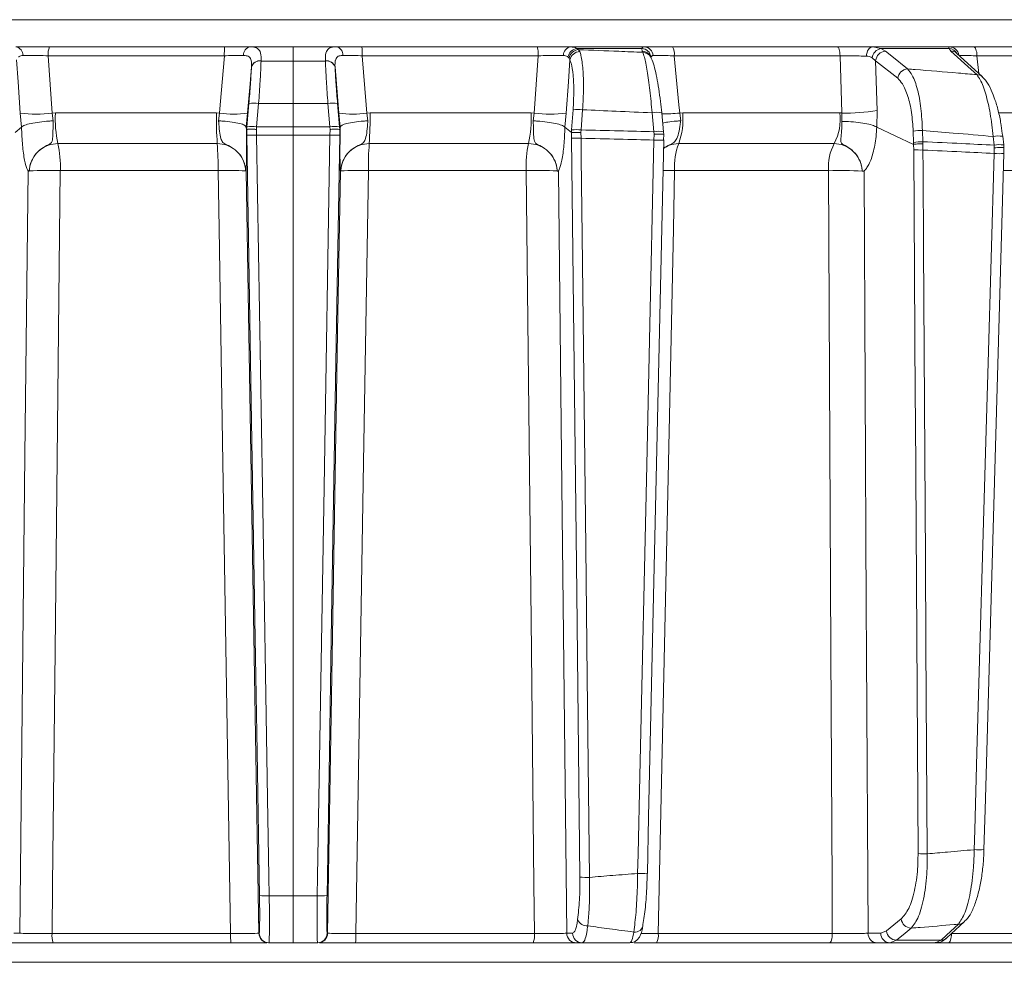
# Model space of a CAD drawing. Extents: x -251 to 3104, y -1095 to 1857.
# Drawn here: x 2568 to 2669, y 1156 to 1252 of the extents above; entities that cross this region are included whole.
import ezdxf

# ---------------------------------------------------------------- set-up
doc = ezdxf.new("R2010")
doc.units = 0
doc.header["$LTSCALE"] = 5

msp = doc.modelspace()

# ---------------------------------------------------------------- linework, layer by layer
at = {"color": 7, "linetype": 'Continuous', "lineweight": 18}
for p, q in [((2447.07, 1252.39), (2744.54, 1252.39)), ((2588.77, 1249.6), (2570.76, 1249.6)), ((2602.84, 1249.6), (2620.84, 1249.6)), ((2624.3, 1249.6), (2631.85, 1249.6)), ((2624.95, 1249.43), (2625.11, 1249.31)), ((2631.61, 1249.43), (2624.95, 1249.43)), ((2625.11, 1249.31), (2625.23, 1249.11)), ((2631.63, 1249.17), (2631.61, 1249.43)), ((2631.7, 1249.04), (2631.63, 1249.17)), ((2634.74, 1249.6), (2651.69, 1249.6)), ((2655.31, 1249.6), (2656.15, 1249.43)), ((2655.31, 1249.6), (2663.19, 1249.6)), ((2656.15, 1249.43), (2656.63, 1249.15)), ((2663.16, 1249.43), (2656.15, 1249.43)), ((2663.34, 1249.17), (2663.16, 1249.43)), ((2666.58, 1246.52), (2663.93, 1248.94)), ((2663.94, 1248.93), (2663.94, 1248.92)), ((2665.68, 1249.6), (2682.36, 1249.6)), ((2571.04, 1242.8), (2570.64, 1248.69)), ((2570.64, 1248.69), (2588.73, 1248.69)), ((2592.5, 1248.14), (2592.5, 1248.17)), ((2599.1, 1248.14), (2599.1, 1248.17)), ((2620.96, 1248.69), (2602.87, 1248.69)), ((2620.56, 1242.8), (2620.96, 1248.69)), ((2624.13, 1248.44), (2624.01, 1248.57)), ((2624.22, 1248.26), (2624.13, 1248.44)), ((2632.54, 1248.53), (2632.47, 1248.67)), ((2651.96, 1248.69), (2634.93, 1248.69)), ((2652.13, 1242.81), (2651.96, 1248.69)), ((2655.61, 1248.18), (2655.25, 1248.49)), ((2655.61, 1248.18), (2655.76, 1243.07)), ((2657.88, 1246.37), (2655.61, 1248.18)), ((2682.79, 1248.69), (2666.02, 1248.69)), ((2666.02, 1248.69), (2666.21, 1246.85)), ((2591.51, 1247.54), (2591.51, 1247.52)), ((2600.09, 1247.54), (2600.09, 1247.52)), ((2591.25, 1243.79), (2591.05, 1241.39)), ((2592.04, 1241.39), (2592.25, 1243.79)), ((2595.8, 1243.8), (2595.8, 1241.39)), ((2599.56, 1241.39), (2599.36, 1243.79)), ((2600.35, 1243.79), (2600.55, 1241.39)), ((2567.77, 1242.8), (2567.9, 1241.37)), ((2571.37, 1242.81), (2571.04, 1242.8)), ((2571.16, 1242.01), (2571.04, 1242.8)), ((2587.91, 1242.81), (2571.37, 1242.81)), ((2588.24, 1242.8), (2587.91, 1242.81)), ((2588.24, 1242.8), (2588.13, 1242.01)), ((2590.98, 1241.37), (2591.11, 1242.8)), ((2600.62, 1241.37), (2600.49, 1242.8)), ((2603.36, 1242.8), (2603.69, 1242.81)), ((2603.36, 1242.8), (2603.47, 1242.01)), ((2603.69, 1242.81), (2620.23, 1242.81)), ((2620.23, 1242.81), (2620.56, 1242.8)), ((2620.44, 1242.01), (2620.56, 1242.8)), ((2623.84, 1242.8), (2623.7, 1241.37)), ((2624.39, 1241.07), (2624.54, 1243.14)), ((2625.52, 1243.14), (2625.37, 1241.07)), ((2632.84, 1240.88), (2632.65, 1242.83)), ((2633.83, 1240.89), (2633.64, 1242.84)), ((2635.49, 1242.8), (2635.81, 1242.81)), ((2635.49, 1242.8), (2635.59, 1242.01)), ((2635.81, 1242.81), (2651.95, 1242.81)), ((2651.95, 1242.81), (2652.13, 1242.81)), ((2652.15, 1241.94), (2652.13, 1242.81)), ((2655.76, 1243.07), (2655.73, 1241.37)), ((2668.27, 1242.81), (2682.28, 1242.81)), ((2567.23, 1240.8), (2567.9, 1241.37)), ((2567.9, 1241.37), (2567.9, 1241.37)), ((2590.98, 1241.37), (2590.98, 1241.37)), ((2591.02, 1241.12), (2590.98, 1241.37)), ((2591.02, 1241.12), (2591.03, 1240.55)), ((2591.03, 1241.12), (2591.02, 1241.12)), ((2591.05, 1241.39), (2591.03, 1241.12)), ((2592.03, 1241.13), (2592.04, 1241.39)), ((2592.03, 1240.53), (2592.03, 1241.13)), ((2595.8, 1240.54), (2595.8, 1241.39)), ((2599.58, 1241.13), (2599.56, 1241.39)), ((2599.57, 1240.53), (2599.58, 1241.13)), ((2600.55, 1241.39), (2600.58, 1241.12)), ((2600.58, 1241.12), (2600.57, 1240.55)), ((2600.58, 1241.12), (2600.62, 1241.37)), ((2600.58, 1241.12), (2600.58, 1241.12)), ((2600.62, 1241.37), (2600.62, 1241.37)), ((2623.7, 1241.37), (2623.7, 1241.37)), ((2624.37, 1240.8), (2623.7, 1241.37)), ((2624.37, 1240.79), (2624.39, 1241.07)), ((2624.38, 1240.23), (2624.37, 1240.8)), ((2624.37, 1240.8), (2624.37, 1240.79)), ((2625.37, 1241.07), (2625.35, 1240.81)), ((2625.35, 1240.81), (2625.36, 1240.21)), ((2632.86, 1240.62), (2632.84, 1240.88)), ((2633.83, 1240.88), (2633.83, 1240.89)), ((2633.83, 1240.88), (2633.85, 1240.61)), ((2659.51, 1239.58), (2655.73, 1241.37)), ((2655.73, 1241.37), (2655.73, 1241.37)), ((2659.51, 1239.78), (2659.47, 1240.93)), ((2660.42, 1241.02), (2660.45, 1239.86)), ((2595.8, 1240.54), (2595.8, 1162.43)), ((2632.85, 1240.03), (2632.86, 1240.62)), ((2633.85, 1240.61), (2633.84, 1240.05)), ((2633.85, 1240.04), (2633.84, 1240.05)), ((2633.85, 1240.61), (2633.85, 1240.61)), ((2659.51, 1239.58), (2659.51, 1239.78)), ((2660.45, 1239.86), (2660.46, 1239.65)), ((2667.78, 1239.51), (2667.67, 1240.4)), ((2668.77, 1239.53), (2668.66, 1240.42)), ((2668.66, 1240.42), (2668.66, 1240.42)), ((2571.62, 1239.67), (2588, 1239.67)), ((2619.98, 1239.67), (2603.6, 1239.67)), ((2651.36, 1239.67), (2635.39, 1239.67)), ((2659.52, 1239.02), (2659.51, 1239.58)), ((2659.51, 1239.58), (2659.51, 1239.58)), ((2660.46, 1239.65), (2660.46, 1239.01)), ((2667.8, 1239.24), (2667.78, 1239.51)), ((2667.79, 1238.65), (2667.8, 1239.24)), ((2568.69, 1236.86), (2568.69, 1236.86)), ((2571.88, 1236.89), (2588.08, 1236.89)), ((2590.92, 1236.86), (2590.92, 1236.86)), ((2600.68, 1236.86), (2600.68, 1236.86)), ((2619.72, 1236.89), (2603.52, 1236.89)), ((2622.91, 1236.86), (2622.91, 1236.86)), ((2650.77, 1236.89), (2634.97, 1236.89)), ((2654.24, 1236.86), (2654.24, 1236.86)), ((2680.47, 1236.89), (2668.78, 1236.89)), ((2595.8, 1162.43), (2593.33, 1162.43)), ((2595.8, 1162.43), (2598.27, 1162.43)), ((2595.8, 1157.6), (2595.8, 1162.43)), ((2656.74, 1158.82), (2658.25, 1160.06)), ((2662.93, 1158.1), (2664.71, 1159.74)), ((2567.71, 1158.58), (2567.11, 1158.58)), ((2589.37, 1158.56), (2571.03, 1158.56)), ((2592.31, 1158.58), (2592.27, 1158.58)), ((2599.29, 1158.58), (2599.33, 1158.58)), ((2602.23, 1158.56), (2620.57, 1158.56)), ((2623.89, 1158.58), (2624.49, 1158.58)), ((2633.28, 1158.56), (2651.16, 1158.56)), ((2654.83, 1158.58), (2656.14, 1158.58)), ((2656.14, 1158.58), (2656.74, 1158.82)), ((2657.76, 1157.87), (2657.08, 1157.6)), ((2657.76, 1157.87), (2662.33, 1157.87)), ((2661.73, 1157.6), (2662.33, 1157.87)), ((2663.4, 1158.56), (2680.4, 1158.56)), ((2571.15, 1157.6), (2589.4, 1157.6)), ((2593.27, 1157.6), (2593.31, 1157.6)), ((2593.31, 1157.6), (2595.8, 1157.6)), ((2598.29, 1157.6), (2595.8, 1157.6)), ((2598.33, 1157.6), (2598.29, 1157.6)), ((2620.45, 1157.6), (2602.2, 1157.6)), ((2625.47, 1157.6), (2624.88, 1157.6)), ((2650.89, 1157.6), (2633.09, 1157.6)), ((2657.08, 1157.6), (2655.77, 1157.6)), ((2661.73, 1157.6), (2657.08, 1157.6)), ((2679.97, 1157.6), (2663.06, 1157.6)), ((2447.07, 1155.6), (2744.54, 1155.6))]:
    msp.add_line(p, q, dxfattribs=at)
at = {"color": 7, "linetype": 'Continuous', "lineweight": 18, "flags": 128}
for points in [[(2595.8, 1248.12), (2595.8, 1248.45), (2595.8, 1248.75), (2595.8, 1249), (2595.8, 1249.21), (2595.8, 1249.38), (2595.8, 1249.5), (2595.8, 1249.58), (2595.8, 1249.6)], [(2651.96, 1248.69), (2651.95, 1248.87), (2651.93, 1249.04), (2651.91, 1249.2), (2651.87, 1249.34), (2651.83, 1249.45), (2651.79, 1249.53), (2651.74, 1249.58), (2651.69, 1249.6)], [(2654.67, 1248.65), (2654.69, 1248.83), (2654.73, 1249.01), (2654.79, 1249.18), (2654.87, 1249.32), (2654.96, 1249.44), (2655.07, 1249.53), (2655.19, 1249.58), (2655.31, 1249.6)], [(2656.63, 1249.15), (2657.28, 1248.63), (2658.9, 1247.33)], [(2665.99, 1246.75), (2665.42, 1247.26), (2663.34, 1249.17)], [(2666.02, 1248.69), (2666.01, 1248.87), (2665.99, 1249.04), (2665.95, 1249.2), (2665.91, 1249.34), (2665.86, 1249.45), (2665.8, 1249.53), (2665.74, 1249.58), (2665.68, 1249.6)], [(2567.38, 1248.26), (2567.54, 1246.02), (2567.77, 1242.8)], [(2588.73, 1248.69), (2588.31, 1243.66), (2588.24, 1242.8)], [(2595.8, 1243.8), (2595.8, 1244.4), (2595.8, 1245), (2595.8, 1245.57), (2595.8, 1246.13), (2595.8, 1246.67), (2595.8, 1247.18), (2595.8, 1247.67), (2595.8, 1248.12)], [(2602.87, 1248.69), (2603.29, 1243.66), (2603.36, 1242.8)], [(2624.22, 1248.26), (2624.06, 1246.02), (2623.84, 1242.8)], [(2634.93, 1248.69), (2635.4, 1243.66), (2635.49, 1242.8)], [(2591.11, 1242.8), (2591.36, 1245.81), (2591.51, 1247.54)], [(2600.49, 1242.8), (2600.24, 1245.81), (2600.09, 1247.54)], [(2591.03, 1240.55), (2591.46, 1215.23), (2591.9, 1188.84), (2592.09, 1177.21), (2592.33, 1162.44)], [(2593.33, 1162.43), (2593.3, 1164.42), (2593.17, 1172.42), (2592.64, 1204.39), (2592.03, 1240.53)], [(2598.27, 1162.43), (2598.3, 1164.42), (2598.43, 1172.42), (2598.96, 1204.39), (2599.57, 1240.53)], [(2600.57, 1240.55), (2600.14, 1215.23), (2599.71, 1188.84), (2599.51, 1177.21), (2599.27, 1162.44)], [(2625.24, 1164.34), (2624.91, 1193.54), (2624.38, 1240.23)], [(2625.36, 1240.21), (2625.38, 1238.21), (2625.48, 1230.22), (2625.84, 1198.24), (2625.99, 1184.89), (2626.23, 1164.32)], [(2631.17, 1164.72), (2631.21, 1166.72), (2631.39, 1174.71), (2632.11, 1206.68), (2632.39, 1219.47), (2632.85, 1240.03)], [(2632.17, 1164.73), (2632.3, 1170.54), (2633.85, 1240.04)], [(2659.97, 1166.76), (2659.69, 1211.41), (2659.68, 1213.64), (2659.52, 1239.02)], [(2660.46, 1239.01), (2660.48, 1237.01), (2660.53, 1229.01), (2660.73, 1197.03), (2660.78, 1188.25), (2660.92, 1166.74)], [(2665.74, 1167.16), (2665.79, 1169.16), (2666.02, 1177.15), (2666.94, 1209.12), (2667.17, 1217.16), (2667.79, 1238.65)], [(2666.74, 1167.17), (2666.86, 1171.25), (2668.79, 1238.66)], [(2568.57, 1236.84), (2568.25, 1207.65), (2567.71, 1158.58)], [(2571.03, 1158.56), (2571.09, 1163.6), (2571.35, 1187.58), (2571.88, 1236.89)], [(2588.08, 1236.89), (2588.18, 1230.9), (2588.57, 1206.91), (2589.37, 1158.56)], [(2592.27, 1158.58), (2591.86, 1182.92), (2591.41, 1209.88), (2591.21, 1222.25), (2590.96, 1236.84)], [(2599.33, 1158.58), (2599.74, 1182.92), (2600.19, 1209.88), (2600.39, 1222.25), (2600.64, 1236.84)], [(2603.52, 1236.89), (2603.42, 1230.9), (2603.03, 1206.91), (2602.23, 1158.56)], [(2620.57, 1158.56), (2620.52, 1163.6), (2620.26, 1187.58), (2619.72, 1236.89)], [(2623.03, 1236.84), (2623.35, 1207.65), (2623.89, 1158.58)], [(2634.97, 1236.89), (2634.84, 1230.9), (2634.33, 1206.91), (2633.28, 1158.56)], [(2651.16, 1158.56), (2651.14, 1163.6), (2651.02, 1187.58), (2650.77, 1236.89)], [(2654.42, 1236.84), (2654.65, 1192.2), (2654.68, 1187.2), (2654.83, 1158.58)], [(2659.27, 1159.11), (2658.63, 1158.59), (2657.76, 1157.87)], [(2662.33, 1157.87), (2662.9, 1158.39), (2664.12, 1159.51)], [(2650.89, 1157.6), (2650.94, 1157.62), (2650.99, 1157.67), (2651.04, 1157.76), (2651.08, 1157.88), (2651.11, 1158.03), (2651.14, 1158.19), (2651.16, 1158.37), (2651.16, 1158.56)], [(2663.06, 1157.6), (2663.13, 1157.62), (2663.19, 1157.67), (2663.25, 1157.76), (2663.3, 1157.88), (2663.34, 1158.03), (2663.37, 1158.19), (2663.4, 1158.37), (2663.4, 1158.54)]]:
    msp.add_lwpolyline(points, dxfattribs=at)
at = {"color": 7, "linetype": 'Continuous', "lineweight": 18}
for centre, radius, start, end in [((2567.18, 1248.74), 0.868, 358.3154, 81.7332), ((2572.54, 1248.9), 1.91, 158.4565, 186.3293), ((2595.18, 1248.9), 6.46, 173.7938, 181.9081), ((2591.54, 1248.77), 0.847, 100.8007, 183.3429), ((2600.06, 1248.77), 0.847, 356.6571, 79.1993), ((2596.42, 1248.9), 6.46, 358.0919, 6.2062), ((2619.06, 1248.9), 1.91, 353.6707, 21.5435), ((2624.42, 1248.74), 0.868, 98.2668, 181.6846), ((2625.06, 1248.36), 1.07, 96.2116, 169.068), ((2625.17, 1248.26), 1.06, 93.4195, 169.8054), ((2625.24, 1248.07), 1.04, 90.6339, 169.4834), ((2631.55, 1248.42), 1.01, 8.5521, 86.5288), ((2631.63, 1248.22), 0.951, 28.1132, 90.1992), ((2631.7, 1248.08), 0.951, 28.4165, 90.1979), ((2631.81, 1248.65), 0.949, 3.8868, 87.764), ((2633.62, 1248.89), 1.32, 351.1239, 32.341), ((2656.34, 1248.35), 1.09, 99.7744, 172.901), ((2656.67, 1248.09), 1.06, 92.1675, 174.8205), ((2663.1, 1248.45), 0.981, 27.762, 86.5993), ((2663.18, 1248.62), 0.979, 7.3414, 89.2054), ((2663.34, 1248.29), 0.881, 47.8972, 89.9725), ((2592.37, 1247.28), 0.903, 81.8614, 162.7954), ((2592.37, 1247.25), 0.902, 81.7078, 162.525), ((2599.23, 1247.28), 0.903, 17.2046, 98.1386), ((2599.23, 1247.25), 0.902, 17.475, 98.2922), ((2658.94, 1246.27), 1.06, 92.1478, 174.8207), ((2665.99, 1245.87), 0.881, 47.7453, 89.9942), ((2591.75, 1240.64), 3.19, 81.0372, 98.9628), ((2599.85, 1240.64), 3.19, 81.0372, 98.9628), ((2569.4, 1255.83), 13.13, 262.8295, 277.1705), ((2583.28, 1242.19), 11.92, 177.04, 192.2271), ((2624.28, 1242.19), 36.37, 179.0228, 183.9745), ((2589.68, 1252.12), 9.42, 261.2511, 278.7489), ((2601.93, 1252.12), 9.42, 261.2511, 278.7489), ((2567.32, 1242.19), 36.37, 356.0255, 0.9772), ((2608.32, 1242.19), 11.92, 347.7729, 2.96), ((2622.2, 1255.83), 13.13, 262.8295, 277.1705), ((2625.03, 1238.85), 4.31, 83.4776, 96.5224), ((2633.17, 1240.18), 2.7, 80.0277, 101.2055), ((2633.46, 1264.61), 21.9, 270.4885, 275.3161), ((2628.34, 1242.2), 7.49, 340.2291, 4.6499), ((2646.41, 1242.22), 5.57, 332.7709, 6.127), ((2652.46, 1263.63), 20.83, 269.0882, 279.1185), ((2591.55, 1238.23), 3.19, 81.0373, 98.9627), ((2600.05, 1238.23), 3.19, 81.0373, 98.9627), ((2624.88, 1236.79), 4.31, 83.4776, 96.5224), ((2633.36, 1238.23), 2.7, 80.0277, 101.2054), ((2660.44, 1235.58), 5.44, 90.2484, 100.2718), ((2591.67, 1248.11), 7.59, 265.2211, 272.7791), ((2599.93, 1248.11), 7.59, 267.2209, 274.7789), ((2625.05, 1250.57), 10.36, 266.2642, 271.7018), ((2633.27, 1246.57), 6.56, 266.3437, 275.0998), ((2660.48, 1234.42), 5.44, 90.2484, 100.2718), ((2668.26, 1237.18), 3.27, 82.8864, 100.2948), ((2561.19, 1237.31), 10.7, 357.7798, 12.7501), ((2555.54, 1237.31), 32.54, 359.2586, 4.1491), ((2636.06, 1237.31), 32.54, 175.8509, 180.7414), ((2630.41, 1237.31), 10.7, 167.2499, 182.2202), ((2641.71, 1237.3), 6.75, 159.4238, 183.4126), ((2655.81, 1237.28), 5.05, 151.7417, 184.3437), ((2660.24, 1252.3), 13.29, 266.9079, 270.9695), ((2668.36, 1236.3), 3.26, 82.8483, 100.3121), ((2668.25, 1244.43), 5.8, 265.4091, 275.317), ((2570.78, 1195.08), 41.83, 88.4883, 92.8596), ((2589.1, 1206.82), 30.09, 86.5387, 91.9464), ((2602.5, 1206.82), 30.09, 88.0536, 93.4613), ((2620.82, 1195.08), 41.83, 87.1404, 91.5117), ((2633.81, 1165.88), 71.02, 89.0585, 90.0336), ((2651.93, 1184.02), 52.88, 87.5027, 91.2557), ((2666.2, 1172.98), 5.83, 265.4319, 275.2821), ((2660.69, 1180.03), 13.29, 266.9079, 270.9695), ((2625.92, 1174.68), 10.36, 266.2642, 271.7017), ((2631.59, 1171.26), 6.55, 266.3437, 275.0998), ((2592.97, 1170), 7.58, 265.2211, 272.7791), ((2598.63, 1170), 7.58, 267.2209, 274.7789), ((2625.99, 1160.41), 1.07, 203.9335, 273.2281), ((2659.3, 1160.17), 1.06, 186.0722, 268.1292), ((2630.91, 1159.5), 0.803, 260.5075, 357.7647), ((2664.12, 1160.39), 0.882, 269.9691, 312.2149), ((2573.04, 1158.33), 2.02, 173.4277, 201.2563), ((2596.76, 1158.33), 7.4, 178.1767, 185.6575), ((2593.27, 1158.6), 1, 180.992, 269.9923), ((2593.31, 1158.6), 1, 180.992, 269.9923), ((2598.29, 1158.6), 1, 270.0077, 359.008), ((2598.33, 1158.6), 1, 270.0077, 359.008), ((2594.84, 1158.33), 7.4, 354.3425, 1.8233), ((2618.56, 1158.33), 2.02, 338.7437, 6.5723), ((2624.88, 1158.59), 0.992, 180.5237, 269.5379), ((2625.48, 1158.59), 0.992, 180.5237, 269.5379), ((2631.87, 1158.34), 1.43, 328.8161, 9.119), ((2655.8, 1158.57), 0.972, 179.3457, 268.3264), ((2657.11, 1158.57), 0.972, 179.3457, 268.3264), ((2657.79, 1158.93), 1.06, 186.0724, 268.1199), ((2662.33, 1158.75), 0.882, 269.9813, 312.3644)]:
    msp.add_arc(centre, radius, start, end, dxfattribs=at)
for points, knots in [([(2570.76, 1249.6), (2570.31, 1249.6), (2569.42, 1249.6), (2568.19, 1249.6), (2567.58, 1249.6), (2567.3, 1249.6)], [0, 0, 0, 0, 0.34942, 0.698897, 1, 1, 1, 1]), ([(2591.38, 1249.6), (2591.03, 1249.6), (2590.32, 1249.6), (2589.36, 1249.6), (2588.84, 1249.6), (2588.77, 1249.6)], [0, 0, 0, 0, 0.461507, 0.922961, 1, 1, 1, 1]), ([(2592.5, 1248.17), (2592.5, 1248.45), (2592.49, 1249.02), (2592.2, 1249.46), (2591.77, 1249.59), (2591.46, 1249.6), (2591.38, 1249.6)], [0, 0, 0, 0, 0.317715, 0.631931, 0.906453, 1, 1, 1, 1]), ([(2595.8, 1249.6), (2595.06, 1249.6), (2593.65, 1249.6), (2592.17, 1249.6), (2591.44, 1249.6), (2591.38, 1249.6)], [0, 0, 0, 0, 0.504448, 0.956864, 1, 1, 1, 1]), ([(2595.8, 1249.6), (2596.54, 1249.6), (2597.95, 1249.6), (2599.43, 1249.6), (2600.16, 1249.6), (2600.22, 1249.6)], [0, 0, 0, 0, 0.504448, 0.956864, 1, 1, 1, 1]), ([(2599.1, 1248.17), (2599.1, 1248.45), (2599.11, 1249.02), (2599.4, 1249.46), (2599.83, 1249.59), (2600.14, 1249.6), (2600.22, 1249.6)], [0, 0, 0, 0, 0.317715, 0.631931, 0.906453, 1, 1, 1, 1]), ([(2600.22, 1249.6), (2600.57, 1249.6), (2601.28, 1249.6), (2602.24, 1249.6), (2602.76, 1249.6), (2602.84, 1249.6)], [0, 0, 0, 0, 0.461507, 0.922961, 1, 1, 1, 1]), ([(2620.84, 1249.6), (2621.29, 1249.6), (2622.18, 1249.6), (2623.41, 1249.6), (2624.02, 1249.6), (2624.3, 1249.6)], [0, 0, 0, 0, 0.34942, 0.698897, 1, 1, 1, 1]), ([(2624.3, 1249.6), (2624.51, 1249.58), (2624.76, 1249.56), (2624.92, 1249.45), (2624.95, 1249.43)], [0, 0, 0, 0, 0.83996, 1, 1, 1, 1]), ([(2625.11, 1249.31), (2626.48, 1249.26), (2628.68, 1249.17), (2630.88, 1249.07), (2631.7, 1249.04)], [0, 0, 0, 0, 0.626739, 1, 1, 1, 1]), ([(2625.23, 1249.11), (2625.27, 1248.99), (2625.41, 1248.56), (2625.57, 1247.37), (2625.64, 1245.42), (2625.56, 1243.9), (2625.52, 1243.14)], [0, 0, 0, 0, 0.126088, 0.418013, 0.708896, 1, 1, 1, 1]), ([(2631.61, 1249.43), (2631.65, 1249.51), (2631.69, 1249.6), (2631.83, 1249.6), (2631.85, 1249.6)], [0, 0, 0, 0, 0.8461644, 1, 1, 1, 1]), ([(2632.65, 1242.83), (2632.58, 1243.62), (2632.44, 1245.2), (2632.16, 1247.2), (2631.9, 1248.48), (2631.75, 1248.89), (2631.7, 1249.04)], [0, 0, 0, 0, 0.278182, 0.556075, 0.835764, 1, 1, 1, 1]), ([(2631.85, 1249.6), (2632.07, 1249.6), (2632.51, 1249.6), (2633.56, 1249.6), (2634.36, 1249.6), (2634.74, 1249.6)], [0, 0, 0, 0, 0.347885, 0.695762, 1, 1, 1, 1]), ([(2651.69, 1249.6), (2652.13, 1249.6), (2653.01, 1249.6), (2654.3, 1249.6), (2654.99, 1249.6), (2655.31, 1249.6)], [0, 0, 0, 0, 0.349232, 0.69844, 1, 1, 1, 1]), ([(2663.16, 1249.43), (2663.14, 1249.51), (2663.11, 1249.6), (2663.18, 1249.6), (2663.19, 1249.6)], [0, 0, 0, 0, 0.846164, 1, 1, 1, 1]), ([(2663.19, 1249.6), (2663.34, 1249.6), (2663.66, 1249.6), (2664.57, 1249.6), (2665.33, 1249.6), (2665.68, 1249.6)], [0, 0, 0, 0, 0.347885, 0.695762, 1, 1, 1, 1]), ([(2567.59, 1248.57), (2567.61, 1248.58), (2567.72, 1248.68), (2567.9, 1248.7), (2568.05, 1248.72)], [0, 0, 0, 0, 0.160319, 1, 1, 1, 1]), ([(2568.05, 1248.72), (2568.26, 1248.72), (2568.71, 1248.72), (2569.63, 1248.71), (2570.3, 1248.7), (2570.64, 1248.69)], [0, 0, 0, 0, 0.300903, 0.650248, 1, 1, 1, 1]), ([(2588.73, 1248.69), (2588.79, 1248.69), (2589.17, 1248.7), (2589.9, 1248.71), (2590.43, 1248.72), (2590.69, 1248.72)], [0, 0, 0, 0, 0.077153, 0.538823, 1, 1, 1, 1]), ([(2590.69, 1248.72), (2590.75, 1248.72), (2590.98, 1248.71), (2591.31, 1248.61), (2591.44, 1248.36), (2591.52, 1248.01), (2591.51, 1247.77), (2591.51, 1247.54)], [0, 0, 0, 0, 0.093263, 0.359363, 0.656656, 0.666976, 1, 1, 1, 1]), ([(2592.25, 1243.79), (2592.3, 1244.57), (2592.4, 1246.01), (2592.47, 1247.41), (2592.49, 1248.02), (2592.5, 1248.14)], [0, 0, 0, 0, 0.48125, 0.894517, 1, 1, 1, 1]), ([(2592.5, 1248.14), (2592.85, 1248.14), (2593.95, 1248.12), (2595.05, 1248.12), (2595.8, 1248.12)], [0, 0, 0, 0, 0.319852, 1, 1, 1, 1]), ([(2599.1, 1248.14), (2598.75, 1248.14), (2597.65, 1248.12), (2596.55, 1248.12), (2595.8, 1248.12)], [0, 0, 0, 0, 0.319851, 1, 1, 1, 1]), ([(2599.36, 1243.79), (2599.3, 1244.57), (2599.21, 1246.01), (2599.13, 1247.41), (2599.11, 1248.02), (2599.1, 1248.14)], [0, 0, 0, 0, 0.48125, 0.894517, 1, 1, 1, 1]), ([(2600.91, 1248.72), (2600.85, 1248.72), (2600.62, 1248.71), (2600.29, 1248.61), (2600.16, 1248.36), (2600.08, 1248.01), (2600.09, 1247.77), (2600.09, 1247.54)], [0, 0, 0, 0, 0.093263, 0.359363, 0.656656, 0.666976, 1, 1, 1, 1]), ([(2602.87, 1248.69), (2602.81, 1248.69), (2602.43, 1248.7), (2601.7, 1248.71), (2601.17, 1248.72), (2600.91, 1248.72)], [0, 0, 0, 0, 0.077153, 0.538823, 1, 1, 1, 1]), ([(2623.55, 1248.72), (2623.34, 1248.72), (2622.89, 1248.72), (2621.97, 1248.71), (2621.3, 1248.7), (2620.96, 1248.69)], [0, 0, 0, 0, 0.300903, 0.650248, 1, 1, 1, 1]), ([(2624.01, 1248.57), (2623.99, 1248.58), (2623.88, 1248.68), (2623.7, 1248.7), (2623.55, 1248.72)], [0, 0, 0, 0, 0.160319, 1, 1, 1, 1]), ([(2624.54, 1243.14), (2624.58, 1243.79), (2624.64, 1245.1), (2624.56, 1246.77), (2624.4, 1247.79), (2624.26, 1248.15), (2624.22, 1248.26)], [0, 0, 0, 0, 0.290746, 0.58145, 0.873639, 1, 1, 1, 1]), ([(2633.64, 1242.83), (2633.6, 1243.22), (2633.51, 1244.08), (2633.34, 1245.32), (2633.14, 1246.5), (2632.91, 1247.49), (2632.74, 1248.12), (2632.58, 1248.43), (2632.53, 1248.53)], [0, 0, 0, 0, 0.1537655, 0.337424, 0.5237251, 0.7132155, 0.9076663, 1, 1, 1, 1]), ([(2632.76, 1248.72), (2632.74, 1248.71), (2632.63, 1248.71), (2632.59, 1248.63), (2632.55, 1248.57)], [0, 0, 0, 0, 0.155649, 1, 1, 1, 1]), ([(2634.93, 1248.69), (2634.64, 1248.69), (2634.04, 1248.71), (2633.25, 1248.72), (2632.92, 1248.72), (2632.76, 1248.72)], [0, 0, 0, 0, 0.304562, 0.652351, 1, 1, 1, 1]), ([(2654.67, 1248.65), (2654.43, 1248.65), (2653.92, 1248.67), (2652.95, 1248.68), (2652.29, 1248.69), (2651.96, 1248.69)], [0, 0, 0, 0, 0.3018257, 0.6510239, 1, 1, 1, 1]), ([(2655.25, 1248.49), (2655.12, 1248.55), (2654.95, 1248.63), (2654.72, 1248.64), (2654.67, 1248.65)], [0, 0, 0, 0, 0.7786312, 1, 1, 1, 1]), ([(2666.02, 1248.69), (2665.75, 1248.69), (2665.19, 1248.71), (2664.5, 1248.72), (2664.27, 1248.72), (2664.15, 1248.72)], [0, 0, 0, 0, 0.304562, 0.652351, 1, 1, 1, 1]), ([(2591.51, 1247.52), (2591.48, 1246.96), (2591.42, 1245.86), (2591.3, 1244.46), (2591.25, 1243.79)], [0, 0, 0, 0, 0.517959, 1, 1, 1, 1]), ([(2600.09, 1247.52), (2600.12, 1246.96), (2600.18, 1245.86), (2600.3, 1244.46), (2600.35, 1243.79)], [0, 0, 0, 0, 0.517959, 1, 1, 1, 1]), ([(2658.9, 1247.33), (2659.06, 1247.14), (2659.44, 1246.68), (2659.93, 1245.3), (2660.31, 1243.33), (2660.38, 1241.79), (2660.42, 1241.02)], [0, 0, 0, 0, 0.2038, 0.475346, 0.736792, 1, 1, 1, 1]), ([(2658.9, 1247.33), (2659.15, 1247.31), (2660.89, 1247.18), (2663.26, 1246.98), (2665.36, 1246.8), (2665.99, 1246.75)], [0, 0, 0, 0, 0.109585, 0.735475, 1, 1, 1, 1]), ([(2659.47, 1240.93), (2659.43, 1241.59), (2659.34, 1242.92), (2658.93, 1244.61), (2658.43, 1245.8), (2658.04, 1246.2), (2657.88, 1246.37)], [0, 0, 0, 0, 0.261537, 0.522636, 0.795067, 1, 1, 1, 1]), ([(2667.67, 1240.4), (2667.59, 1241.2), (2667.41, 1242.81), (2666.93, 1244.84), (2666.44, 1246.16), (2666.11, 1246.59), (2665.99, 1246.75)], [0, 0, 0, 0, 0.274426, 0.547334, 0.829904, 1, 1, 1, 1]), ([(2668.66, 1240.42), (2668.61, 1240.8), (2668.51, 1241.65), (2668.25, 1242.91), (2667.91, 1244.14), (2667.48, 1245.22), (2667.07, 1246.01), (2666.71, 1246.37), (2666.56, 1246.51)], [0, 0, 0, 0, 0.138774, 0.313648, 0.494488, 0.680515, 0.87516, 1, 1, 1, 1]), ([(2592.25, 1243.79), (2592.25, 1243.79), (2592.64, 1243.79), (2593.83, 1243.8), (2595.01, 1243.8), (2595.8, 1243.8)], [0, 0, 0, 0, 0.0004013, 0.3351224, 1, 1, 1, 1]), ([(2599.36, 1243.79), (2599.35, 1243.79), (2598.96, 1243.79), (2597.77, 1243.8), (2596.59, 1243.8), (2595.8, 1243.8)], [0, 0, 0, 0, 0.0004013, 0.3351224, 1, 1, 1, 1]), ([(2632.65, 1242.83), (2631.42, 1242.88), (2629.04, 1242.99), (2626.67, 1243.09), (2625.52, 1243.14)], [0, 0, 0, 0, 0.517223, 1, 1, 1, 1]), ([(2571.16, 1242.01), (2571.15, 1242.01), (2571, 1242), (2570.52, 1241.97), (2569.71, 1241.89), (2568.84, 1241.74), (2568.18, 1241.56), (2567.99, 1241.44), (2567.9, 1241.37)], [0, 0, 0, 0, 0.005359, 0.100443, 0.325535, 0.550325, 0.775164, 1, 1, 1, 1]), ([(2568.69, 1236.86), (2568.69, 1236.87), (2568.69, 1236.93), (2568.71, 1237.06), (2568.74, 1237.31), (2568.87, 1237.8), (2569.23, 1238.51), (2569.87, 1239.16), (2570.5, 1239.47), (2570.85, 1239.65), (2570.97, 1239.77), (2571.09, 1240.03), (2571.11, 1240.53), (2571.13, 1241.3), (2571.15, 1241.82), (2571.16, 1242.01)], [0, 0, 0, 0, 0.004743, 0.025552, 0.056437, 0.115853, 0.2416, 0.394683, 0.503014, 0.536828, 0.58537, 0.621298, 0.769831, 0.915343, 1, 1, 1, 1]), ([(2588.13, 1242.01), (2588.14, 1241.97), (2588.17, 1241.6), (2588.22, 1240.92), (2588.34, 1240.22), (2588.5, 1239.84), (2588.73, 1239.65), (2589.12, 1239.47), (2589.75, 1239.16), (2590.4, 1238.51), (2590.75, 1237.8), (2590.87, 1237.31), (2590.9, 1237.06), (2590.91, 1236.93), (2590.92, 1236.87), (2590.92, 1236.86)], [0, 0, 0, 0, 0.0177006, 0.1630949, 0.3098478, 0.4145313, 0.4603688, 0.4969143, 0.6052627, 0.758369, 0.8841325, 0.9435561, 0.9744454, 0.9952575, 1, 1, 1, 1]), ([(2590.98, 1241.37), (2590.94, 1241.44), (2590.86, 1241.56), (2590.32, 1241.74), (2589.54, 1241.89), (2588.77, 1241.97), (2588.29, 1242), (2588.14, 1242.01), (2588.13, 1242.01)], [0, 0, 0, 0, 0.224836, 0.449675, 0.674465, 0.899557, 0.994641, 1, 1, 1, 1]), ([(2600.62, 1241.37), (2600.66, 1241.44), (2600.74, 1241.56), (2601.28, 1241.74), (2602.06, 1241.89), (2602.83, 1241.97), (2603.31, 1242), (2603.46, 1242.01), (2603.47, 1242.01)], [0, 0, 0, 0, 0.224836, 0.449675, 0.674465, 0.899557, 0.994641, 1, 1, 1, 1]), ([(2603.47, 1242.01), (2603.46, 1241.97), (2603.44, 1241.6), (2603.38, 1240.92), (2603.26, 1240.22), (2603.1, 1239.84), (2602.87, 1239.65), (2602.49, 1239.47), (2601.85, 1239.16), (2601.2, 1238.51), (2600.85, 1237.8), (2600.73, 1237.31), (2600.7, 1237.06), (2600.69, 1236.93), (2600.68, 1236.87), (2600.68, 1236.86)], [0, 0, 0, 0, 0.0177006, 0.1630949, 0.3098478, 0.4145313, 0.4603688, 0.4969143, 0.6052627, 0.758369, 0.8841325, 0.9435561, 0.9744454, 0.9952575, 1, 1, 1, 1]), ([(2622.91, 1236.86), (2622.91, 1236.87), (2622.91, 1236.93), (2622.9, 1237.06), (2622.86, 1237.31), (2622.73, 1237.8), (2622.37, 1238.51), (2621.73, 1239.16), (2621.1, 1239.47), (2620.75, 1239.65), (2620.63, 1239.77), (2620.51, 1240.03), (2620.49, 1240.53), (2620.47, 1241.3), (2620.45, 1241.82), (2620.44, 1242.01)], [0, 0, 0, 0, 0.004743, 0.025552, 0.056437, 0.115853, 0.2416, 0.394683, 0.503014, 0.536828, 0.58537, 0.621298, 0.769831, 0.915343, 1, 1, 1, 1]), ([(2620.44, 1242.01), (2620.45, 1242.01), (2620.6, 1242), (2621.08, 1241.97), (2621.89, 1241.89), (2622.76, 1241.74), (2623.42, 1241.56), (2623.61, 1241.44), (2623.7, 1241.37)], [0, 0, 0, 0, 0.005359, 0.100443, 0.325535, 0.550325, 0.775164, 1, 1, 1, 1]), ([(2633.75, 1241.76), (2633.91, 1241.8), (2634.29, 1241.9), (2634.97, 1241.97), (2635.43, 1242), (2635.58, 1242.01), (2635.59, 1242.01)], [0, 0, 0, 0, 0.361407, 0.802963, 0.989486, 1, 1, 1, 1]), ([(2635.59, 1242.01), (2635.58, 1241.97), (2635.54, 1241.6), (2635.44, 1240.92), (2635.23, 1240.22), (2634.99, 1239.84), (2634.71, 1239.65), (2634.31, 1239.48), (2634.04, 1239.32), (2633.83, 1239.2)], [0, 0, 0, 0, 0.029539, 0.272184, 0.517097, 0.691786, 0.768293, 0.829277, 1, 1, 1, 1]), ([(2654.24, 1236.86), (2654.24, 1236.87), (2654.23, 1236.93), (2654.22, 1237.06), (2654.18, 1237.31), (2654.05, 1237.8), (2653.69, 1238.51), (2653.07, 1239.16), (2652.46, 1239.47), (2652.14, 1239.65), (2652.06, 1239.77), (2652.02, 1240.03), (2652.09, 1240.53), (2652.14, 1241.28), (2652.15, 1241.78), (2652.15, 1241.94)], [0, 0, 0, 0, 0.004787, 0.025796, 0.056978, 0.116964, 0.243917, 0.398473, 0.507848, 0.541983, 0.590994, 0.627271, 0.777232, 0.924144, 1, 1, 1, 1]), ([(2655.73, 1241.37), (2655.59, 1241.44), (2655.31, 1241.58), (2654.53, 1241.75), (2653.59, 1241.88), (2652.78, 1241.93), (2652.31, 1241.94), (2652.17, 1241.94), (2652.15, 1241.94)], [0, 0, 0, 0, 0.225467, 0.450934, 0.676399, 0.901874, 0.986579, 1, 1, 1, 1]), ([(2567.9, 1241.37), (2567.9, 1241.37), (2567.91, 1241.04), (2567.94, 1240.08), (2568.07, 1238.61), (2568.27, 1237.64), (2568.43, 1237.15), (2568.5, 1236.97), (2568.56, 1236.88), (2568.57, 1236.85), (2568.57, 1236.85), (2568.57, 1236.84), (2568.57, 1236.84), (2568.57, 1236.84), (2568.57, 1236.84), (2568.57, 1236.84), (2568.57, 1236.84), (2568.57, 1236.84)], [0, 0, 0, 0, 0.000015, 0.156635, 0.466604, 0.776612, 0.847165, 0.961591, 0.990144, 0.99729, 0.999093, 0.999498, 0.999641, 0.999722, 0.999816, 0.999909, 1, 1, 1, 1]), ([(2590.96, 1236.84), (2590.96, 1236.84), (2590.96, 1236.84), (2590.96, 1236.84), (2590.96, 1236.84), (2590.96, 1236.84), (2590.96, 1236.84), (2590.96, 1236.85), (2590.96, 1236.85), (2590.96, 1236.88), (2590.97, 1236.97), (2590.98, 1237.26), (2591, 1238), (2591, 1239.39), (2590.99, 1240.69), (2590.98, 1241.37), (2590.98, 1241.37)], [0, 0, 0, 0, 0.000091, 0.000184, 0.000278, 0.000359, 0.000502, 0.000907, 0.002711, 0.009861, 0.038426, 0.152902, 0.365509, 0.67619, 0.999985, 1, 1, 1, 1]), ([(2591.03, 1241.12), (2591.04, 1241.12), (2591.07, 1241.13), (2591.26, 1241.14), (2591.52, 1241.14), (2591.79, 1241.14), (2591.96, 1241.13), (2592.02, 1241.13), (2592.03, 1241.13)], [0, 0, 0, 0, 0.220612, 0.441217, 0.661987, 0.882994, 0.986018, 1, 1, 1, 1]), ([(2595.8, 1241.39), (2595.01, 1241.39), (2593.82, 1241.39), (2592.57, 1241.39), (2592.11, 1241.39), (2592.04, 1241.39)], [0, 0, 0, 0, 0.631637, 0.948374, 1, 1, 1, 1]), ([(2595.8, 1241.39), (2596.59, 1241.39), (2597.78, 1241.39), (2599.03, 1241.39), (2599.49, 1241.39), (2599.56, 1241.39)], [0, 0, 0, 0, 0.631637, 0.948374, 1, 1, 1, 1]), ([(2600.58, 1241.12), (2600.56, 1241.12), (2600.53, 1241.13), (2600.34, 1241.14), (2600.08, 1241.14), (2599.81, 1241.14), (2599.64, 1241.13), (2599.58, 1241.13), (2599.58, 1241.13)], [0, 0, 0, 0, 0.220612, 0.441217, 0.661987, 0.882994, 0.986018, 1, 1, 1, 1]), ([(2600.64, 1236.84), (2600.64, 1236.84), (2600.64, 1236.84), (2600.64, 1236.84), (2600.64, 1236.84), (2600.64, 1236.84), (2600.64, 1236.84), (2600.64, 1236.85), (2600.64, 1236.85), (2600.64, 1236.88), (2600.63, 1236.97), (2600.62, 1237.26), (2600.6, 1238), (2600.6, 1239.39), (2600.61, 1240.69), (2600.62, 1241.37), (2600.62, 1241.37)], [0, 0, 0, 0, 0.000091, 0.000184, 0.000278, 0.000359, 0.000502, 0.000907, 0.002711, 0.009861, 0.038426, 0.152902, 0.365509, 0.67619, 0.999985, 1, 1, 1, 1]), ([(2623.7, 1241.37), (2623.7, 1241.37), (2623.69, 1241.04), (2623.66, 1240.08), (2623.53, 1238.61), (2623.33, 1237.64), (2623.17, 1237.15), (2623.1, 1236.97), (2623.04, 1236.88), (2623.03, 1236.85), (2623.03, 1236.85), (2623.03, 1236.84), (2623.03, 1236.84), (2623.03, 1236.84), (2623.03, 1236.84), (2623.03, 1236.84), (2623.03, 1236.84), (2623.03, 1236.84)], [0, 0, 0, 0, 0.000015, 0.156635, 0.466604, 0.776612, 0.847165, 0.961591, 0.990144, 0.99729, 0.999093, 0.999498, 0.999641, 0.999722, 0.999816, 0.999909, 1, 1, 1, 1]), ([(2625.35, 1240.81), (2625.35, 1240.81), (2625.23, 1240.81), (2624.99, 1240.82), (2624.7, 1240.81), (2624.47, 1240.81), (2624.41, 1240.8), (2624.37, 1240.79)], [0, 0, 0, 0, 0.015391, 0.262581, 0.508527, 0.754259, 1, 1, 1, 1]), ([(2625.37, 1241.07), (2626.67, 1241.04), (2629.16, 1240.98), (2631.65, 1240.92), (2632.84, 1240.88)], [0, 0, 0, 0, 0.52251, 1, 1, 1, 1]), ([(2655.73, 1241.37), (2655.73, 1241.37), (2655.71, 1241.04), (2655.64, 1240.08), (2655.37, 1238.61), (2655, 1237.64), (2654.69, 1237.15), (2654.55, 1236.97), (2654.45, 1236.88), (2654.43, 1236.85), (2654.42, 1236.85), (2654.42, 1236.84), (2654.42, 1236.84), (2654.42, 1236.84), (2654.42, 1236.84), (2654.42, 1236.84), (2654.42, 1236.84), (2654.42, 1236.84)], [0, 0, 0, 0, 0.000008, 0.156626, 0.466599, 0.776612, 0.847171, 0.961593, 0.990144, 0.99729, 0.999093, 0.999498, 0.999641, 0.999722, 0.999816, 0.999909, 1, 1, 1, 1]), ([(2667.67, 1240.4), (2666.31, 1240.52), (2663.89, 1240.73), (2661.47, 1240.93), (2660.42, 1241.02)], [0, 0, 0, 0, 0.5655339, 1, 1, 1, 1]), ([(2592.03, 1240.53), (2592.1, 1240.53), (2592.57, 1240.54), (2593.82, 1240.54), (2595.01, 1240.54), (2595.8, 1240.54)], [0, 0, 0, 0, 0.054602, 0.370345, 1, 1, 1, 1]), ([(2599.57, 1240.53), (2599.5, 1240.53), (2599.03, 1240.54), (2597.78, 1240.54), (2596.59, 1240.54), (2595.8, 1240.54)], [0, 0, 0, 0, 0.054602, 0.370345, 1, 1, 1, 1]), ([(2632.85, 1240.03), (2631.65, 1240.06), (2629.15, 1240.13), (2626.66, 1240.18), (2625.36, 1240.21)], [0, 0, 0, 0, 0.48038, 1, 1, 1, 1]), ([(2632.86, 1240.62), (2632.87, 1240.62), (2632.98, 1240.63), (2633.2, 1240.63), (2633.49, 1240.64), (2633.72, 1240.64), (2633.86, 1240.63), (2633.85, 1240.61), (2633.85, 1240.61)], [0, 0, 0, 0, 0.012687, 0.198511, 0.399101, 0.599478, 0.799737, 1, 1, 1, 1]), ([(2660.45, 1239.86), (2661.79, 1239.8), (2664.23, 1239.69), (2666.67, 1239.56), (2667.78, 1239.51)], [0, 0, 0, 0, 0.548433, 1, 1, 1, 1]), ([(2568.69, 1236.86), (2568.71, 1237.03), (2568.76, 1237.54), (2569.1, 1238.33), (2569.77, 1239.07), (2570.64, 1239.57), (2571.3, 1239.64), (2571.62, 1239.67)], [0, 0, 0, 0, 0.120025, 0.340647, 0.560632, 0.780311, 1, 1, 1, 1]), ([(2588, 1239.67), (2588.33, 1239.64), (2588.98, 1239.57), (2589.86, 1239.07), (2590.52, 1238.33), (2590.85, 1237.54), (2590.9, 1237.03), (2590.92, 1236.86)], [0, 0, 0, 0, 0.219689, 0.439368, 0.659353, 0.879975, 1, 1, 1, 1]), ([(2603.6, 1239.67), (2603.28, 1239.64), (2602.62, 1239.57), (2601.74, 1239.07), (2601.08, 1238.33), (2600.75, 1237.54), (2600.7, 1237.03), (2600.68, 1236.86)], [0, 0, 0, 0, 0.219689, 0.439368, 0.659353, 0.879975, 1, 1, 1, 1]), ([(2622.91, 1236.86), (2622.89, 1237.03), (2622.84, 1237.54), (2622.5, 1238.33), (2621.83, 1239.07), (2620.96, 1239.57), (2620.3, 1239.64), (2619.98, 1239.67)], [0, 0, 0, 0, 0.120025, 0.340647, 0.560632, 0.780311, 1, 1, 1, 1]), ([(2635.39, 1239.67), (2635.06, 1239.64), (2634.5, 1239.6), (2634.03, 1239.29), (2633.83, 1239.16)], [0, 0, 0, 0, 0.577351, 1, 1, 1, 1]), ([(2654.24, 1236.86), (2654.22, 1237.03), (2654.16, 1237.54), (2653.82, 1238.33), (2653.16, 1239.07), (2652.31, 1239.57), (2651.68, 1239.64), (2651.36, 1239.67)], [0, 0, 0, 0, 0.120025, 0.340647, 0.560632, 0.780311, 1, 1, 1, 1]), ([(2660.46, 1239.65), (2660.44, 1239.65), (2660.37, 1239.65), (2660.18, 1239.64), (2659.92, 1239.63), (2659.65, 1239.61), (2659.56, 1239.59), (2659.51, 1239.58)], [0, 0, 0, 0, 0.041362, 0.180148, 0.453437, 0.726718, 1, 1, 1, 1]), ([(2667.79, 1238.65), (2666.67, 1238.71), (2664.23, 1238.83), (2661.79, 1238.95), (2660.46, 1239.01)], [0, 0, 0, 0, 0.458806, 1, 1, 1, 1]), ([(2667.8, 1239.24), (2667.81, 1239.24), (2667.86, 1239.24), (2668.02, 1239.25), (2668.28, 1239.26), (2668.55, 1239.26), (2668.73, 1239.25), (2668.81, 1239.25), (2668.79, 1239.24), (2668.79, 1239.24)], [0, 0, 0, 0, 0.013336, 0.096361, 0.310134, 0.523677, 0.737009, 0.950257, 1, 1, 1, 1]), ([(2668.79, 1239.24), (2668.79, 1239.29), (2668.78, 1239.39), (2668.77, 1239.49), (2668.77, 1239.53)], [0, 0, 0, 0, 0.555373, 1, 1, 1, 1]), ([(2668.78, 1238.5), (2668.79, 1238.64), (2668.8, 1238.89), (2668.79, 1239.13), (2668.79, 1239.24)], [0, 0, 0, 0, 0.58013, 1, 1, 1, 1]), ([(2568.57, 1236.84), (2568.58, 1236.84), (2568.6, 1236.81), (2568.63, 1236.84), (2568.68, 1236.85), (2568.69, 1236.85), (2568.69, 1236.85), (2568.69, 1236.85), (2568.69, 1236.86)], [0, 0, 0, 0, 0.028213, 0.775122, 0.944014, 0.986342, 0.997019, 1, 1, 1, 1]), ([(2590.92, 1236.86), (2590.92, 1236.85), (2590.92, 1236.85), (2590.92, 1236.85), (2590.93, 1236.85), (2590.95, 1236.84), (2590.96, 1236.81), (2590.96, 1236.84), (2590.96, 1236.84)], [0, 0, 0, 0, 0.0031115, 0.0143514, 0.0589122, 0.2367322, 0.9717877, 1, 1, 1, 1]), ([(2600.68, 1236.86), (2600.68, 1236.85), (2600.68, 1236.85), (2600.68, 1236.85), (2600.68, 1236.85), (2600.65, 1236.84), (2600.64, 1236.81), (2600.64, 1236.84), (2600.64, 1236.84)], [0, 0, 0, 0, 0.0031115, 0.0143514, 0.0589122, 0.2367322, 0.9717877, 1, 1, 1, 1]), ([(2623.03, 1236.84), (2623.03, 1236.84), (2623.01, 1236.81), (2622.97, 1236.84), (2622.92, 1236.85), (2622.91, 1236.85), (2622.91, 1236.85), (2622.91, 1236.85), (2622.91, 1236.86)], [0, 0, 0, 0, 0.028213, 0.775122, 0.944014, 0.986342, 0.997019, 1, 1, 1, 1]), ([(2654.42, 1236.84), (2654.42, 1236.84), (2654.38, 1236.81), (2654.32, 1236.84), (2654.26, 1236.85), (2654.24, 1236.85), (2654.24, 1236.85), (2654.24, 1236.85), (2654.24, 1236.86)], [0, 0, 0, 0, 0.028213, 0.775122, 0.944014, 0.986342, 0.997019, 1, 1, 1, 1]), ([(2660.92, 1166.74), (2661.61, 1166.8), (2663.2, 1166.94), (2664.81, 1167.08), (2665.72, 1167.16), (2665.74, 1167.16)], [0, 0, 0, 0, 0.4339069, 0.9894595, 1, 1, 1, 1]), ([(2664.12, 1159.51), (2664.35, 1159.86), (2664.82, 1160.55), (2665.36, 1162.67), (2665.67, 1164.99), (2665.72, 1166.56), (2665.74, 1167.16)], [0, 0, 0, 0, 0.2767655, 0.5541885, 0.8271106, 1, 1, 1, 1]), ([(2664.7, 1159.76), (2664.82, 1159.87), (2665.15, 1160.18), (2665.56, 1160.91), (2665.98, 1161.99), (2666.32, 1163.32), (2666.57, 1164.78), (2666.7, 1166.09), (2666.72, 1166.89), (2666.73, 1167.17)], [0, 0, 0, 0, 0.089374, 0.242902, 0.42003, 0.591767, 0.755149, 0.91598, 1, 1, 1, 1]), ([(2658.25, 1160.06), (2658.51, 1160.36), (2659.05, 1160.98), (2659.63, 1162.85), (2659.94, 1164.89), (2659.96, 1166.24), (2659.97, 1166.76)], [0, 0, 0, 0, 0.280543, 0.561428, 0.832129, 1, 1, 1, 1]), ([(2660.92, 1166.74), (2660.91, 1166.15), (2660.91, 1164.61), (2660.62, 1162.28), (2660.06, 1160.15), (2659.53, 1159.46), (2659.27, 1159.11)], [0, 0, 0, 0, 0.168939, 0.440457, 0.720862, 1, 1, 1, 1]), ([(2625.01, 1159.98), (2625.08, 1160.63), (2625.23, 1161.94), (2625.24, 1163.54), (2625.24, 1164.34)], [0, 0, 0, 0, 0.499986, 1, 1, 1, 1]), ([(2626.23, 1164.32), (2626.23, 1163.42), (2626.24, 1161.85), (2626.14, 1160.24), (2626.07, 1159.53), (2626.05, 1159.35)], [0, 0, 0, 0, 0.4997, 0.866468, 1, 1, 1, 1]), ([(2626.23, 1164.32), (2627.02, 1164.39), (2628.67, 1164.53), (2630.31, 1164.65), (2631.17, 1164.72)], [0, 0, 0, 0, 0.481712, 1, 1, 1, 1]), ([(2630.78, 1158.71), (2630.86, 1159.36), (2631.02, 1160.65), (2631.14, 1162.86), (2631.16, 1164.24), (2631.17, 1164.72)], [0, 0, 0, 0, 0.396757, 0.793963, 1, 1, 1, 1]), ([(2632.16, 1164.73), (2632.15, 1164.32), (2632.11, 1163.11), (2631.98, 1161.17), (2631.8, 1160.04), (2631.72, 1159.47)], [0, 0, 0, 0, 0.2058319, 0.602973, 1, 1, 1, 1]), ([(2592.33, 1162.44), (2592.34, 1162.19), (2592.35, 1161.5), (2592.36, 1160.42), (2592.35, 1159.4), (2592.34, 1158.72), (2592.32, 1158.63), (2592.31, 1158.58)], [0, 0, 0, 0, 0.121892, 0.341355, 0.560863, 0.780433, 1, 1, 1, 1]), ([(2593.31, 1157.6), (2593.32, 1157.66), (2593.34, 1157.77), (2593.35, 1158.63), (2593.36, 1159.9), (2593.35, 1161.25), (2593.34, 1162.12), (2593.33, 1162.43)], [0, 0, 0, 0, 0.219557, 0.439128, 0.658642, 0.878109, 1, 1, 1, 1]), ([(2598.29, 1157.6), (2598.28, 1157.66), (2598.26, 1157.77), (2598.25, 1158.63), (2598.24, 1159.9), (2598.25, 1161.25), (2598.26, 1162.12), (2598.27, 1162.43)], [0, 0, 0, 0, 0.219557, 0.439128, 0.658642, 0.878109, 1, 1, 1, 1]), ([(2599.27, 1162.44), (2599.26, 1162.19), (2599.25, 1161.5), (2599.24, 1160.42), (2599.25, 1159.4), (2599.26, 1158.72), (2599.28, 1158.63), (2599.29, 1158.58)], [0, 0, 0, 0, 0.121892, 0.341355, 0.560863, 0.780433, 1, 1, 1, 1]), ([(2624.49, 1158.58), (2624.57, 1158.63), (2624.73, 1158.72), (2624.9, 1159.3), (2624.98, 1159.8), (2625.01, 1159.98)], [0, 0, 0, 0, 0.393201, 0.78646, 1, 1, 1, 1]), ([(2626.05, 1159.35), (2626.02, 1159.13), (2625.93, 1158.5), (2625.74, 1157.77), (2625.56, 1157.66), (2625.47, 1157.6)], [0, 0, 0, 0, 0.213694, 0.607005, 1, 1, 1, 1]), ([(2626.05, 1159.35), (2626.79, 1159.24), (2628.38, 1159.02), (2629.95, 1158.82), (2630.78, 1158.71)], [0, 0, 0, 0, 0.471709, 1, 1, 1, 1]), ([(2630.39, 1157.62), (2630.44, 1157.62), (2630.62, 1157.6), (2630.92, 1157.73), (2631.19, 1157.95), (2631.38, 1158.22), (2631.54, 1158.58), (2631.64, 1158.92), (2631.69, 1159.25), (2631.71, 1159.33)], [0, 0, 0, 0, 0.0481935, 0.1790202, 0.2956563, 0.4225255, 0.6060605, 0.9048211, 1, 1, 1, 1]), ([(2664.12, 1159.51), (2663.97, 1159.5), (2662.66, 1159.39), (2661.05, 1159.25), (2659.58, 1159.13), (2659.27, 1159.11)], [0, 0, 0, 0, 0.090389, 0.808674, 1, 1, 1, 1]), ([(2571.03, 1158.56), (2570.87, 1158.56), (2570.37, 1158.56), (2569.53, 1158.56), (2568.66, 1158.56), (2567.99, 1158.57), (2567.8, 1158.58), (2567.71, 1158.58)], [0, 0, 0, 0, 0.109368, 0.331848, 0.554455, 0.777209, 1, 1, 1, 1]), ([(2592.27, 1158.58), (2592.25, 1158.58), (2592.22, 1158.58), (2591.91, 1158.57), (2591.25, 1158.56), (2590.37, 1158.56), (2589.7, 1158.56), (2589.37, 1158.56)], [0, 0, 0, 0, 0.110009, 0.332593, 0.555062, 0.777528, 1, 1, 1, 1]), ([(2599.33, 1158.58), (2599.35, 1158.58), (2599.38, 1158.58), (2599.69, 1158.57), (2600.35, 1158.56), (2601.23, 1158.56), (2601.9, 1158.56), (2602.23, 1158.56)], [0, 0, 0, 0, 0.110009, 0.332593, 0.555062, 0.777528, 1, 1, 1, 1]), ([(2620.57, 1158.56), (2620.73, 1158.56), (2621.23, 1158.56), (2622.07, 1158.56), (2622.94, 1158.56), (2623.61, 1158.57), (2623.8, 1158.58), (2623.89, 1158.58)], [0, 0, 0, 0, 0.109368, 0.331848, 0.554455, 0.777209, 1, 1, 1, 1]), ([(2630.37, 1157.6), (2630.45, 1157.65), (2630.59, 1157.75), (2630.72, 1158.39), (2630.78, 1158.71)], [0, 0, 0, 0, 0.503064, 1, 1, 1, 1]), ([(2631.52, 1158.56), (2631.53, 1158.56), (2631.72, 1158.56), (2632.32, 1158.56), (2632.96, 1158.56), (2633.28, 1158.56)], [0, 0, 0, 0, 0.042, 0.520994, 1, 1, 1, 1]), ([(2651.16, 1158.56), (2651.33, 1158.56), (2651.81, 1158.56), (2652.67, 1158.56), (2653.61, 1158.56), (2654.4, 1158.57), (2654.69, 1158.58), (2654.83, 1158.58)], [0, 0, 0, 0, 0.109368, 0.331848, 0.554455, 0.777209, 1, 1, 1, 1]), ([(2661.74, 1157.63), (2661.83, 1157.62), (2662.15, 1157.6), (2662.58, 1157.8), (2662.82, 1158.03), (2662.91, 1158.12)], [0, 0, 0, 0, 0.19412, 0.697709, 1, 1, 1, 1]), ([(2566.72, 1157.6), (2566.85, 1157.6), (2567.1, 1157.6), (2567.99, 1157.6), (2569.15, 1157.6), (2570.27, 1157.6), (2570.94, 1157.6), (2571.15, 1157.6)], [0, 0, 0, 0, 0.22274, 0.445486, 0.668115, 0.890624, 1, 1, 1, 1]), ([(2589.4, 1157.6), (2589.85, 1157.6), (2590.74, 1157.6), (2591.91, 1157.6), (2592.76, 1157.6), (2592.99, 1157.6), (2593.09, 1157.6)], [0, 0, 0, 0, 0.264706, 0.529413, 0.7941, 1, 1, 1, 1]), ([(2602.2, 1157.6), (2601.75, 1157.6), (2600.86, 1157.6), (2599.69, 1157.6), (2598.85, 1157.6), (2598.61, 1157.6), (2598.51, 1157.6)], [0, 0, 0, 0, 0.264706, 0.529413, 0.7941, 1, 1, 1, 1]), ([(2624.88, 1157.6), (2624.75, 1157.6), (2624.5, 1157.6), (2623.61, 1157.6), (2622.45, 1157.6), (2621.33, 1157.6), (2620.67, 1157.6), (2620.45, 1157.6)], [0, 0, 0, 0, 0.22274, 0.445486, 0.668115, 0.890624, 1, 1, 1, 1]), ([(2630.37, 1157.6), (2629.59, 1157.6), (2627.95, 1157.6), (2626.32, 1157.6), (2625.47, 1157.6)], [0, 0, 0, 0, 0.482704, 1, 1, 1, 1]), ([(2633.09, 1157.6), (2632.67, 1157.6), (2631.82, 1157.6), (2631.03, 1157.6), (2630.8, 1157.6), (2630.8, 1157.6)], [0, 0, 0, 0, 0.499926, 0.999854, 1, 1, 1, 1]), ([(2655.77, 1157.6), (2655.58, 1157.6), (2655.2, 1157.6), (2654.15, 1157.6), (2652.89, 1157.6), (2651.75, 1157.6), (2651.1, 1157.6), (2650.89, 1157.6)], [0, 0, 0, 0, 0.2227404, 0.4454855, 0.6681149, 0.8906236, 1, 1, 1, 1]), ([(2663.06, 1157.6), (2662.65, 1157.6), (2661.9, 1157.6), (2661.41, 1157.6), (2661.19, 1157.6)], [0, 0, 0, 0, 0.55413, 1, 1, 1, 1])]:
    msp.add_open_spline(points, degree=3, knots=knots, dxfattribs=at)

doc.saveas('drawing.dxf')
